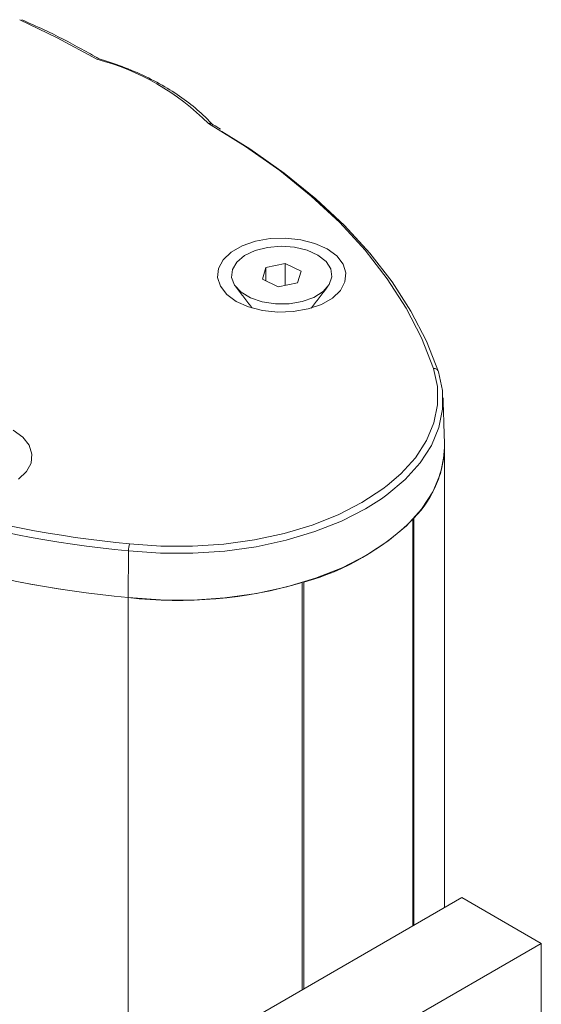
# Model space of a CAD drawing. Units: millimetres. Extents: x -45896 to -40646, y -1091 to 6334.
# Drawn here: x -42118 to -42086, y 2042 to 2102 of the extents above; entities that cross this region are included whole.
import ezdxf

# ---------------------------------------------------------------- set-up
doc = ezdxf.new("R2010")
doc.units = ezdxf.units.MM
doc.header["$LTSCALE"] = 3
doc.layers.get('0').update_dxf_attribs({"lineweight": 15})

msp = doc.modelspace()

# ---------------------------------------------------------------- linework, layer by layer
at = {"color": 7, "linetype": 'Continuous', "lineweight": 15}
for p, q in [((-42101.599, 2087.5), (-42102.784, 2087.248)), ((-42100.628, 2087.035), (-42101.599, 2087.5)), ((-42101.599, 2086.154), (-42101.599, 2087.5)), ((-42102.784, 2087.248), (-42102.997, 2086.529)), ((-42102.784, 2086.427), (-42102.784, 2087.248)), ((-42100.84, 2086.316), (-42100.628, 2087.035)), ((-42102.997, 2086.529), (-42102.025, 2086.063)), ((-42102.025, 2086.063), (-42100.84, 2086.316)), ((-42093.776, 2071.835), (-42093.776, 2046.926)), ((-42093.714, 2046.962), (-42093.714, 2071.902)), ((-42111.197, 2069.898), (-42111.214, 2067.033)), ((-42100.449, 2067.982), (-42100.449, 2043.074)), ((-42100.564, 2043.007), (-42100.564, 2067.947)), ((-42111.214, 2036.859), (-42111.214, 2067.033)), ((-42085.915, 2045.851), (-42090.777, 2048.658))]:
    msp.add_line(p, q, dxfattribs=at)
for p, q in [((-42304.474, 1925.293), (-42090.777, 2048.658)), ((-42718.131, 1680.881), (-42085.915, 2045.851)), ((-42085.915, 2045.851), (-42085.915, 1955.157))]:
    msp.add_line(p, q)
at = {"color": 7, "linetype": 'Continuous', "lineweight": 15, "flags": 128}
for points in [[(-42113.139, 2100.008), (-42115.557, 2101.317), (-42117.859, 2102.415)], [(-42092.526, 2081.068), (-42093.256, 2082.935), (-42094.199, 2084.769), (-42095.351, 2086.564), (-42096.706, 2088.31), (-42098.259, 2090.001), (-42100.004, 2091.628), (-42101.931, 2093.185), (-42104.034, 2094.665), (-42106.302, 2096.061)], [(-42105.476, 2095.586), (-42103.771, 2094.517), (-42101.66, 2093.029), (-42099.726, 2091.464), (-42097.975, 2089.829), (-42096.416, 2088.13), (-42095.055, 2086.375), (-42093.899, 2084.572), (-42092.953, 2082.729), (-42092.22, 2080.853)], [(-42099.028, 2088.389), (-42098.442, 2087.958), (-42098.053, 2087.458), (-42097.882, 2086.919), (-42097.939, 2086.372), (-42098.221, 2085.849), (-42098.712, 2085.38), (-42099.384, 2084.992), (-42100.196, 2084.709), (-42101.102, 2084.546), (-42102.05, 2084.513), (-42102.983, 2084.612), (-42103.849, 2084.837), (-42104.596, 2085.174), (-42105.182, 2085.606), (-42105.571, 2086.106), (-42105.742, 2086.645), (-42105.685, 2087.192), (-42105.403, 2087.715), (-42104.912, 2088.184), (-42104.24, 2088.571), (-42103.428, 2088.855), (-42102.522, 2089.018), (-42101.574, 2089.051), (-42100.641, 2088.952), (-42099.775, 2088.727), (-42099.028, 2088.389)], [(-42104.698, 2086.166), (-42104.879, 2086.638), (-42104.832, 2087.121), (-42104.562, 2087.579), (-42104.087, 2087.977), (-42103.444, 2088.287), (-42102.68, 2088.486), (-42101.851, 2088.558), (-42101.02, 2088.498), (-42100.247, 2088.311), (-42099.591, 2088.011), (-42099.099, 2087.619), (-42098.808, 2087.165), (-42098.74, 2086.683), (-42098.9, 2086.208), (-42099.276, 2085.776), (-42099.84, 2085.419), (-42100.55, 2085.162), (-42101.354, 2085.025), (-42102.192, 2085.019), (-42103.002, 2085.144), (-42103.723, 2085.39), (-42104.303, 2085.739), (-42104.698, 2086.166)], [(-42092.22, 2080.853), (-42091.968, 2079.723), (-42091.956, 2078.583), (-42092.184, 2077.451), (-42092.648, 2076.344), (-42093.342, 2075.277), (-42094.256, 2074.267), (-42095.375, 2073.328), (-42095.71, 2073.089)], [(-42095.347, 2073.895), (-42094.523, 2074.608), (-42093.627, 2075.599), (-42092.947, 2076.645), (-42092.491, 2077.731), (-42092.268, 2078.842), (-42092.28, 2079.959), (-42092.526, 2081.068)], [(-42117.937, 2074.282), (-42117.446, 2074.751), (-42117.163, 2075.274), (-42117.106, 2075.821), (-42117.277, 2076.36), (-42117.667, 2076.86), (-42118.252, 2077.291)], [(-42111.214, 2067.033), (-42109.245, 2066.887), (-42107.26, 2066.88), (-42105.288, 2067.012), (-42103.359, 2067.282), (-42101.501, 2067.685), (-42099.741, 2068.215), (-42098.106, 2068.865), (-42096.619, 2069.624), (-42095.304, 2070.482), (-42094.178, 2071.426), (-42093.26, 2072.442), (-42092.562, 2073.515), (-42092.095, 2074.629), (-42091.866, 2075.767), (-42091.844, 2076.457)], [(-42111.139, 2070.323), (-42109.218, 2070.181), (-42107.282, 2070.174), (-42105.359, 2070.303), (-42103.477, 2070.566), (-42101.665, 2070.959), (-42099.949, 2071.476), (-42098.354, 2072.11), (-42096.904, 2072.85), (-42095.621, 2073.687), (-42095.347, 2073.895)], [(-42095.71, 2073.089), (-42096.683, 2072.474), (-42098.161, 2071.719), (-42099.787, 2071.073), (-42101.538, 2070.546), (-42103.386, 2070.145), (-42105.304, 2069.877), (-42107.265, 2069.746), (-42109.239, 2069.752), (-42111.197, 2069.898)]]:
    msp.add_lwpolyline(points, dxfattribs=at)
at = {"color": 7, "linetype": 'Continuous', "lineweight": 15}
for centre, radius, start, end in [((-42116.865, 2085.658), 14.826, 44.56204, 75.44334), ((-42092.471, 2080.821), 0.253, 7.27611, 102.7754), ((-42104.977, 2136.896), 67.287, 241.29319, 264.69609), ((-42104.755, 2137.676), 67.655, 241.90441, 264.58539), ((-42098.341, 2076.463), 6.497, 315.40927, 359.95088), ((-42104.99, 2134.125), 67.38, 241.25984, 264.69941), ((-42104.837, 2134.631), 67.898, 241.38898, 264.61096), ((-42104.473, 2082.659), 15.218, 285.33261, 314.66201), ((-42109.563, 2069.89), 1.634, 164.60766, 179.71678), ((-42108.157, 2093.91), 27.05, 263.51073, 286.30115)]:
    msp.add_arc(centre, radius, start, end, dxfattribs=at)
for points, knots in [([(-42113.008, 2100.036), (-42113.352, 2100.231), (-42114.445, 2100.854), (-42116.008, 2101.664), (-42117.29, 2102.231), (-42117.737, 2102.429)], [0, 0, 0, 0, 0.229959, 0.731423, 1, 1, 1, 1]), ([(-42106.041, 2095.983), (-42106.192, 2096.146), (-42106.629, 2096.618), (-42107.483, 2097.352), (-42108.643, 2098.153), (-42109.951, 2098.873), (-42111.36, 2099.493), (-42112.438, 2099.869), (-42113.022, 2100.044), (-42113.103, 2100.068)], [0, 0, 0, 0, 0.093895, 0.271269, 0.448919, 0.626745, 0.804576, 0.973015, 1, 1, 1, 1]), ([(-42106.123, 2096.06), (-42106.138, 2096.068), (-42106.174, 2096.087), (-42106.237, 2096.083), (-42106.283, 2096.069), (-42106.3, 2096.062), (-42106.302, 2096.061)], [0, 0, 0, 0, 0.307207, 0.7362012, 0.9792104, 1, 1, 1, 1]), ([(-42105.554, 2095.718), (-42105.704, 2095.812), (-42105.889, 2095.929), (-42106.084, 2096.041), (-42106.122, 2096.063)], [0, 0, 0, 0, 0.806987, 1, 1, 1, 1])]:
    msp.add_open_spline(points, degree=3, knots=knots, dxfattribs=at)
for points in [[(-42104.621, 2086.057), (-42103.618, 2084.762)], [(-42100.006, 2084.762), (-42099.003, 2086.057)], [(-42091.844, 2076.457), (-42091.934, 2079.27)], [(-42091.841, 2048.043), (-42091.841, 2076.283)]]:
    msp.add_open_spline(points, degree=1, dxfattribs=at)

doc.saveas('drawing.dxf')
